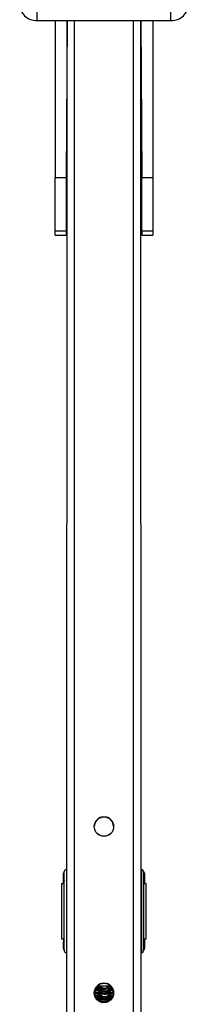
# Model space of a CAD drawing. Units: millimetres. Extents: x -117 to 1117, y 84 to 709.
# Drawn here: x 517 to 526, y 238 to 291 of the extents above; entities that cross this region are included whole.
import ezdxf

# ---------------------------------------------------------------- set-up
doc = ezdxf.new("R2010")
doc.units = ezdxf.units.MM
doc.header["$LTSCALE"] = 120

# ---------------------------------------------------------------- blocks, each defined once
blk = doc.blocks.new('2')
at = {"color": 7, "linetype": 'Continuous', "lineweight": 25}
for p, q in [((2545.609, 1961.104), (2545.609, 1960.793)), ((2545.609, 1960.798), (2545.609, 1961.098)), ((2545.658, 1956.915), (2545.658, 1961.215)), ((2545.758, 1961.315), (2545.758, 1961.315)), ((2549.858, 1956.815), (2549.858, 1961.315)), ((2549.858, 1961.315), (2549.858, 1961.315)), ((2549.958, 1961.215), (2549.958, 1956.915)), ((2550.009, 1960.797), (2550.009, 1961.1)), ((2550.009, 1961.098), (2550.009, 1960.798)), ((2545.514, 1960.565), (2545.514, 1957.565)), ((2545.514, 1960.565), (2545.609, 1960.565)), ((2545.609, 1960.565), (2545.609, 1960.798)), ((2550.009, 1960.798), (2550.009, 1960.565)), ((2550.009, 1960.565), (2550.101, 1960.565)), ((2550.101, 1957.565), (2550.101, 1960.565)), ((2545.514, 1957.565), (2545.658, 1957.565)), ((2545.609, 1957.365), (2545.658, 1957.565)), ((2545.609, 1957.371), (2545.609, 1957.06)), ((2545.609, 1957.065), (2545.609, 1957.365)), ((2550.009, 1957.565), (2550.009, 1957.365)), ((2550.009, 1957.565), (2550.101, 1957.565)), ((2550.009, 1957.064), (2550.009, 1957.367)), ((2550.009, 1957.365), (2550.009, 1957.065)), ((2545.758, 1956.815), (2545.758, 1956.815)), ((2549.858, 1956.815), (2549.858, 1956.815)), ((2547.435, 1955.002), (2548.175, 1955.015)), ((2547.553, 1955.02), (2547.553, 1954.906)), ((2547.553, 1954.906), (2547.553, 1954.863)), ((2547.553, 1954.863), (2547.553, 1954.862)), ((2547.553, 1954.863), (2547.553, 1954.749)), ((2547.553, 1954.749), (2547.553, 1954.706)), ((2547.553, 1954.706), (2547.553, 1954.592)), ((2547.553, 1954.706), (2547.553, 1954.705)), ((2548.149, 1955.015), (2548.176, 1955)), ((2548.153, 1954.906), (2548.153, 1955.019)), ((2548.153, 1954.863), (2548.153, 1954.906)), ((2548.153, 1954.862), (2548.153, 1954.863)), ((2548.153, 1954.749), (2548.153, 1954.862)), ((2548.153, 1954.706), (2548.153, 1954.749)), ((2548.153, 1954.705), (2548.153, 1954.706)), ((2548.153, 1954.592), (2548.153, 1954.705)), ((2547.51, 1954.215), (2547.553, 1954.234)), ((2547.553, 1954.592), (2547.553, 1954.549)), ((2547.553, 1954.549), (2547.553, 1954.548)), ((2547.553, 1954.549), (2547.553, 1954.435)), ((2547.553, 1954.435), (2547.553, 1954.392)), ((2547.553, 1954.392), (2547.553, 1954.391)), ((2547.553, 1954.392), (2547.553, 1954.278)), ((2547.553, 1954.278), (2547.553, 1954.235)), ((2547.553, 1954.235), (2547.553, 1954.234)), ((2547.553, 1954.235), (2547.553, 1954.179)), ((2547.553, 1954.234), (2547.559, 1954.178)), ((2548.153, 1954.549), (2548.153, 1954.592)), ((2548.153, 1954.548), (2548.153, 1954.549)), ((2548.153, 1954.435), (2548.153, 1954.548)), ((2548.153, 1954.392), (2548.153, 1954.435)), ((2548.153, 1954.391), (2548.153, 1954.392)), ((2548.153, 1954.278), (2548.153, 1954.391)), ((2548.153, 1954.278), (2548.208, 1954.311)), ((2548.153, 1954.245), (2548.153, 1954.278))]:
    blk.add_line(p, q, dxfattribs=at)
at = {"color": 8, "linetype": 'Continuous', "lineweight": 25}
for p, q in [((2547.288, 1954.616), (2547.331, 1954.614)), ((2547.304, 1954.775), (2547.331, 1954.771)), ((2547.319, 1954.461), (2547.331, 1954.457)), ((2547.553, 1954.235), (2547.559, 1954.178)), ((2548.153, 1954.245), (2548.153, 1954.278))]:
    blk.add_line(p, q, dxfattribs=at)
at = {"color": 8, "linetype": 'Continuous', "lineweight": 25, "flags": 128}
blk.add_lwpolyline([(2547.553, 1954.278), (2547.571, 1954.176), (2547.573, 1954.171)], dxfattribs=at)
at = {"color": 7, "linetype": 'Continuous', "lineweight": 25}
for centre in [(2547.808, 1963.64), (2547.808, 1954.64)]:
    blk.add_circle(centre, 0.525, dxfattribs=at)
for centre, radius, start, end in [((2545.709, 1961.098), 0.1, 176.7949, 180), ((2545.758, 1961.215), 0.1, 90, 180), ((2549.858, 1961.215), 0.1, 0, 90), ((2549.909, 1961.098), 0.1, 360, 0.8023), ((2545.709, 1960.798), 0.1, 180, 183.2051), ((2549.909, 1960.798), 0.1, 359.1977, 0), ((2545.709, 1957.365), 0.1, 176.7949, 180), ((2549.909, 1957.365), 0.1, 360, 0.8023), ((2545.709, 1957.065), 0.1, 180, 183.2051), ((2545.758, 1956.915), 0.1, 180, 270), ((2549.858, 1956.915), 0.1, 270, 360), ((2549.909, 1957.065), 0.1, 359.1977, 0), ((2547.853, 1955.019), 0.3, 180, 0), ((2547.853, 1954.862), 0.3, 180, 0), ((2547.853, 1954.705), 0.3, 180, 0), ((2547.853, 1955.176), 0.3, 212.4163, 327.5837), ((2547.853, 1954.548), 0.3, 180, 0), ((2547.853, 1954.391), 0.3, 180, 242.2736), ((2547.853, 1954.391), 0.3, 317.4088, 0)]:
    blk.add_arc(centre, radius, start, end, dxfattribs=at)
at = {"color": 8, "linetype": 'Continuous', "lineweight": 25}
for centre, start, end in [((2547.853, 1955.02), 180.0413, 359.9587), ((2547.852, 1955.052), 186.2068, 353.0645), ((2547.853, 1954.907), 180.0358, 359.9642), ((2547.853, 1954.863), 180.0413, 359.9587), ((2547.853, 1954.75), 180.0358, 359.9642), ((2547.853, 1954.706), 180.0413, 359.9587), ((2547.836, 1955.201), 218.1676, 321.8324), ((2547.853, 1955.177), 212.5476, 327.4524), ((2547.853, 1954.593), 180.0358, 359.9642), ((2547.853, 1954.549), 180.0413, 359.9587), ((2547.853, 1954.436), 180.0358, 359.9642), ((2547.853, 1954.392), 180.0159, 243.9524), ((2547.854, 1954.391), 317.3779, 0.1577)]:
    blk.add_arc(centre, 0.3, start, end, dxfattribs=at)
at = {"color": 7, "linetype": 'Continuous', "lineweight": 25}
for points, knots in [([(2545.658, 1961.215), (2545.658, 1961.184), (2545.641, 1961.179), (2545.628, 1961.158), (2545.615, 1961.135), (2545.611, 1961.119), (2545.61, 1961.11), (2545.609, 1961.105), (2545.609, 1961.104)], [0, 0, 0, 0, 0.003415, 0.517301, 0.801236, 0.930592, 0.985656, 1, 1, 1, 1]), ([(2550.009, 1961.1), (2550.009, 1961.101), (2550.009, 1961.104), (2550.009, 1961.111), (2550.003, 1961.139), (2549.992, 1961.169), (2549.963, 1961.179), (2549.958, 1961.215)], [0, 0, 0, 0, 0.01021, 0.049939, 0.208101, 0.841773, 1, 1, 1, 1]), ([(2545.609, 1960.793), (2545.61, 1960.79), (2545.611, 1960.775), (2545.621, 1960.751), (2545.633, 1960.72), (2545.657, 1960.713), (2545.609, 1960.793)], [0, 0, 0, 0, 0.0479234, 0.2346656, 0.9798046, 1, 1, 1, 1]), ([(2550.009, 1960.797), (2549.959, 1960.712), (2549.978, 1960.717), (2549.993, 1960.742), (2550.005, 1960.768), (2550.008, 1960.783), (2550.009, 1960.79), (2550.009, 1960.794), (2550.009, 1960.796), (2550.009, 1960.797)], [0, 0, 0, 0, 0.0217013, 0.5099172, 0.7872373, 0.9153911, 0.9683458, 0.9899294, 1, 1, 1, 1]), ([(2545.609, 1957.371), (2545.658, 1957.451), (2545.641, 1957.446), (2545.628, 1957.425), (2545.615, 1957.402), (2545.611, 1957.386), (2545.61, 1957.377), (2545.609, 1957.372), (2545.609, 1957.371)], [0, 0, 0, 0, 0.003415, 0.517301, 0.801236, 0.930592, 0.985656, 1, 1, 1, 1]), ([(2550.009, 1957.367), (2550.009, 1957.368), (2550.009, 1957.371), (2550.009, 1957.378), (2550.003, 1957.406), (2549.992, 1957.437), (2549.963, 1957.446), (2550.009, 1957.367)], [0, 0, 0, 0, 0.01021, 0.049939, 0.208101, 0.841773, 1, 1, 1, 1]), ([(2545.609, 1957.06), (2545.61, 1957.057), (2545.611, 1957.042), (2545.621, 1957.018), (2545.633, 1956.987), (2545.657, 1956.981), (2545.658, 1956.915)], [0, 0, 0, 0, 0.047923, 0.234666, 0.979805, 1, 1, 1, 1]), ([(2549.958, 1956.915), (2549.959, 1956.979), (2549.978, 1956.984), (2549.993, 1957.009), (2550.005, 1957.035), (2550.008, 1957.05), (2550.009, 1957.057), (2550.009, 1957.061), (2550.009, 1957.063), (2550.009, 1957.064)], [0, 0, 0, 0, 0.021701, 0.509917, 0.787237, 0.915391, 0.968346, 0.989929, 1, 1, 1, 1]), ([(2547.288, 1954.616), (2547.308, 1954.693), (2547.353, 1954.69), (2547.441, 1954.687), (2547.523, 1954.686), (2547.557, 1954.685)], [0, 0, 0, 0, 0.176409, 0.659146, 1, 1, 1, 1]), ([(2547.288, 1954.616), (2547.296, 1954.617), (2547.323, 1954.619), (2547.398, 1954.622), (2547.483, 1954.625), (2547.544, 1954.626), (2547.561, 1954.627)], [0, 0, 0, 0, 0.132495, 0.478594, 0.847743, 1, 1, 1, 1]), ([(2547.304, 1954.775), (2547.307, 1954.775), (2547.33, 1954.776), (2547.398, 1954.779), (2547.484, 1954.782), (2547.546, 1954.783), (2547.565, 1954.784)], [0, 0, 0, 0, 0.045277, 0.42125, 0.822262, 1, 1, 1, 1]), ([(2547.331, 1954.771), (2547.374, 1954.847), (2547.441, 1954.844), (2547.523, 1954.843), (2547.557, 1954.842)], [0, 0, 0, 0, 0.5827684, 1, 1, 1, 1]), ([(2547.435, 1955.002), (2547.388, 1954.936), (2547.423, 1954.937), (2547.484, 1954.939), (2547.544, 1954.94), (2547.561, 1954.941)], [0, 0, 0, 0, 0.1023579, 0.7378773, 1, 1, 1, 1]), ([(2547.435, 1955.002), (2547.442, 1955.002), (2547.478, 1955), (2547.522, 1955), (2547.557, 1954.999)], [0, 0, 0, 0, 0.200999, 1, 1, 1, 1]), ([(2548.153, 1954.906), (2548.167, 1954.94), (2548.197, 1954.94), (2548.221, 1954.939), (2548.227, 1954.939)], [0, 0, 0, 0, 0.764949, 1, 1, 1, 1]), ([(2548.153, 1954.862), (2548.177, 1954.843), (2548.222, 1954.843), (2548.259, 1954.845), (2548.275, 1954.845)], [0, 0, 0, 0, 0.568422, 1, 1, 1, 1]), ([(2548.153, 1954.749), (2548.164, 1954.783), (2548.224, 1954.782), (2548.274, 1954.78), (2548.304, 1954.779)], [0, 0, 0, 0, 0.389395, 1, 1, 1, 1]), ([(2548.153, 1954.705), (2548.177, 1954.686), (2548.235, 1954.687), (2548.283, 1954.688), (2548.311, 1954.689)], [0, 0, 0, 0, 0.4330185, 1, 1, 1, 1]), ([(2548.153, 1954.592), (2548.166, 1954.626), (2548.231, 1954.625), (2548.294, 1954.623), (2548.325, 1954.621), (2548.326, 1954.621)], [0, 0, 0, 0, 0.326475, 0.971099, 1, 1, 1, 1]), ([(2547.319, 1954.461), (2547.312, 1954.536), (2547.355, 1954.533), (2547.437, 1954.531), (2547.514, 1954.529), (2547.543, 1954.528)], [0, 0, 0, 0, 0.162446, 0.683703, 1, 1, 1, 1]), ([(2547.319, 1954.461), (2547.344, 1954.463), (2547.398, 1954.465), (2547.481, 1954.468), (2547.538, 1954.469), (2547.553, 1954.469)], [0, 0, 0, 0, 0.390725, 0.842766, 1, 1, 1, 1]), ([(2547.369, 1954.376), (2547.397, 1954.375), (2547.452, 1954.373), (2547.52, 1954.372), (2547.553, 1954.371)], [0, 0, 0, 0, 0.5135294, 1, 1, 1, 1]), ([(2547.369, 1954.376), (2547.444, 1954.31), (2547.487, 1954.311), (2547.538, 1954.312), (2547.553, 1954.312)], [0, 0, 0, 0, 0.709371, 1, 1, 1, 1]), ([(2548.153, 1954.548), (2548.184, 1954.529), (2548.238, 1954.53), (2548.283, 1954.531), (2548.311, 1954.532)], [0, 0, 0, 0, 0.392762, 1, 1, 1, 1]), ([(2548.153, 1954.435), (2548.172, 1954.469), (2548.225, 1954.468), (2548.267, 1954.467), (2548.294, 1954.465)], [0, 0, 0, 0, 0.365571, 1, 1, 1, 1]), ([(2548.153, 1954.391), (2548.178, 1954.371), (2548.216, 1954.372), (2548.247, 1954.373), (2548.257, 1954.374)], [0, 0, 0, 0, 0.670399, 1, 1, 1, 1])]:
    blk.add_open_spline(points, degree=3, knots=knots, dxfattribs=at)

msp = doc.modelspace()

# ---------------------------------------------------------------- linework, layer by layer
at = {"color": 7, "linetype": 'Continuous', "lineweight": 25}
for p, q in [((517.464, 291.29), (517.464, 291.782)), ((524.719, 291.289), (524.719, 291.782)), ((517.464, 291.29), (524.719, 291.289)), ((518.441, 291.29), (518.441, 282.793)), ((519.036, 139.63), (519.091, 291.29)), ((519.091, 291.29), (519.041, 282.793)), ((523.091, 291.289), (523.141, 282.792)), ((523.136, 139.63), (523.091, 291.289)), ((523.741, 291.289), (523.741, 282.792)), ((518.441, 282.793), (519.041, 282.793)), ((523.141, 282.792), (523.741, 282.792)), ((519.041, 279.882), (518.441, 279.882)), ((523.741, 279.882), (523.141, 279.882)), ((518.441, 279.669), (519.041, 279.669)), ((523.141, 279.669), (523.741, 279.669)), ((520.722, 239.035), (521.457, 239.035)), ((520.722, 239.035), (521.457, 239.035)), ((520.789, 239.045), (520.789, 238.964)), ((520.789, 239.045), (520.789, 238.964)), ((520.789, 239.045), (520.789, 238.964)), ((520.789, 238.969), (520.789, 238.902)), ((520.789, 238.902), (520.789, 238.901)), ((520.789, 238.902), (520.789, 238.901)), ((520.789, 238.805), (520.789, 238.723)), ((520.789, 238.805), (520.789, 238.728)), ((521.389, 238.964), (521.389, 239.045)), ((521.389, 238.964), (521.389, 239.045)), ((521.389, 238.964), (521.389, 239.045)), ((521.389, 238.902), (521.389, 238.969)), ((521.389, 238.902), (521.389, 238.901)), ((521.389, 238.723), (521.389, 238.803)), ((521.389, 238.728), (521.389, 238.803)), ((520.789, 238.728), (520.789, 238.661)), ((520.789, 238.661), (520.789, 238.659)), ((520.789, 238.661), (520.789, 238.659)), ((520.789, 238.561), (520.789, 238.481)), ((520.789, 238.561), (520.789, 238.491)), ((520.789, 238.486), (520.789, 238.419)), ((520.789, 238.419), (520.789, 238.417)), ((520.789, 238.419), (520.789, 238.417)), ((520.789, 238.32), (520.789, 238.239)), ((520.789, 238.244), (520.789, 238.229)), ((521.389, 238.661), (521.389, 238.728)), ((521.389, 238.661), (521.389, 238.659)), ((521.389, 238.481), (521.389, 238.561)), ((521.389, 238.481), (521.389, 238.561)), ((521.389, 238.419), (521.389, 238.486)), ((521.389, 238.419), (521.389, 238.417)), ((521.389, 238.239), (521.389, 238.32)), ((521.389, 238.239), (521.389, 238.32)), ((521.389, 238.229), (521.389, 238.244))]:
    msp.add_line(p, q, dxfattribs=at)
at = {"color": 8, "linetype": 'Continuous', "lineweight": 25}
for p, q in [((519.486, 139.63), (519.491, 291.29)), ((522.686, 139.63), (522.691, 291.29)), ((520.789, 238.244), (520.789, 238.229)), ((521.389, 238.229), (521.389, 238.244))]:
    msp.add_line(p, q, dxfattribs=at)
at = {"color": 7, "linetype": 'Continuous', "lineweight": 25, "flags": 128}
for points in [[(518.441, 279.882), (518.441, 279.98), (518.441, 280.112), (518.441, 280.277), (518.441, 280.473), (518.441, 280.697), (518.441, 280.946), (518.441, 281.218), (518.441, 281.509), (518.441, 281.816), (518.441, 282.135), (518.441, 282.462), (518.441, 282.793)], [(519.041, 282.793), (519.041, 282.462), (519.041, 282.135), (519.041, 281.816), (519.041, 281.509), (519.041, 281.218), (519.041, 280.946), (519.041, 280.697), (519.041, 280.473), (519.041, 280.277), (519.041, 280.112), (519.041, 279.98), (519.041, 279.882)], [(523.141, 279.882), (523.141, 279.98), (523.141, 280.112), (523.141, 280.277), (523.141, 280.473), (523.141, 280.696), (523.141, 280.946), (523.141, 281.218), (523.141, 281.509), (523.141, 281.816), (523.141, 282.135), (523.141, 282.462), (523.141, 282.792)], [(523.741, 282.792), (523.741, 282.462), (523.741, 282.135), (523.741, 281.816), (523.741, 281.509), (523.741, 281.218), (523.741, 280.946), (523.741, 280.696), (523.741, 280.473), (523.741, 280.277), (523.741, 280.112), (523.741, 279.98), (523.741, 279.882)], [(518.441, 279.669), (518.441, 279.669), (518.441, 279.682), (518.441, 279.723), (518.441, 279.789), (518.441, 279.882)], [(519.041, 279.882), (519.041, 279.789), (519.041, 279.723), (519.041, 279.682), (519.041, 279.669), (519.041, 279.669)], [(523.141, 279.882), (523.141, 279.789), (523.141, 279.722), (523.141, 279.682), (523.141, 279.669), (523.141, 279.669)], [(523.741, 279.882), (523.741, 279.789), (523.741, 279.722), (523.741, 279.682), (523.741, 279.669), (523.741, 279.669)], [(520.789, 239.037), (520.789, 238.991), (520.789, 238.969)], [(520.789, 239.037), (520.789, 239.005), (520.789, 238.975)], [(520.789, 238.902), (520.789, 238.841), (520.789, 238.763), (520.789, 238.728)], [(520.789, 238.902), (520.789, 238.825), (520.789, 238.723)], [(520.789, 238.901), (520.789, 238.867), (520.789, 238.797), (520.789, 238.75), (520.789, 238.728)], [(521.389, 238.969), (521.389, 238.991), (521.389, 239.035)], [(521.389, 238.964), (521.389, 239.005), (521.389, 239.035)], [(521.389, 238.728), (521.389, 238.75), (521.389, 238.797), (521.389, 238.867), (521.389, 238.902)], [(521.389, 238.723), (521.389, 238.825), (521.389, 238.902)], [(521.389, 238.723), (521.389, 238.763), (521.389, 238.841), (521.389, 238.896)], [(520.789, 238.661), (520.789, 238.625), (520.789, 238.555), (520.789, 238.508), (520.789, 238.486)], [(520.789, 238.659), (520.789, 238.583), (520.789, 238.481)], [(520.789, 238.654), (520.789, 238.599), (520.789, 238.521), (520.789, 238.491)], [(520.789, 238.419), (520.789, 238.341), (520.789, 238.239)], [(520.789, 238.417), (520.789, 238.384), (520.789, 238.313), (520.789, 238.266), (520.789, 238.244)], [(520.789, 238.412), (520.789, 238.357), (520.789, 238.28), (520.789, 238.25)], [(520.789, 238.32), (520.789, 238.319), (520.789, 238.239)], [(521.389, 238.486), (521.389, 238.508), (521.389, 238.555), (521.389, 238.625), (521.389, 238.661)], [(521.389, 238.481), (521.389, 238.583), (521.389, 238.661)], [(521.389, 238.481), (521.389, 238.521), (521.389, 238.599), (521.389, 238.654)], [(521.389, 238.239), (521.389, 238.341), (521.389, 238.419)], [(521.389, 238.244), (521.389, 238.266), (521.389, 238.313), (521.389, 238.383), (521.389, 238.419)], [(521.389, 238.239), (521.389, 238.28), (521.389, 238.357), (521.389, 238.419)]]:
    msp.add_lwpolyline(points, dxfattribs=at)
at = {"color": 8, "linetype": 'Continuous', "lineweight": 25, "flags": 128}
for points in [[(520.593, 238.796), (520.582, 238.767), (520.612, 238.796)], [(521.588, 238.795), (521.597, 238.767), (521.567, 238.796)], [(520.584, 238.553), (520.582, 238.525), (520.612, 238.554)], [(521.593, 238.553), (521.597, 238.525), (521.567, 238.554)]]:
    msp.add_lwpolyline(points, dxfattribs=at)
at = {"color": 7, "linetype": 'Continuous', "lineweight": 25}
for centre in [(521.09, 247.66), (521.089, 238.66)]:
    msp.add_circle(centre, 0.525, dxfattribs=at)
for centre, radius, start, end in [((517.419, 292.184), 0.895, 177.9932, 272.8792), ((524.764, 292.184), 0.895, 267.1166, 2.0025), ((521.09, 247.66), 0.525, 89.9979, 180.0103), ((521.09, 247.66), 0.525, 359.9989, 179.9989), ((521.09, 247.66), 0.525, 89.9979, 179.9984), ((521.09, 247.66), 0.525, 359.9875, 89.9977), ((521.09, 247.66), 0.525, 359.9994, 89.9977), ((521.089, 238.66), 0.525, 89.9979, 180.0103), ((521.089, 238.66), 0.525, 359.9989, 179.9989), ((521.089, 238.66), 0.525, 89.9979, 179.9984), ((521.089, 238.901), 0.3, 179.9978, 359.9978), ((521.089, 239.142), 0.3, 202.0468, 337.9488), ((521.089, 238.66), 0.525, 359.9875, 89.9977), ((521.089, 238.66), 0.525, 359.9994, 89.9977), ((521.089, 238.659), 0.3, 179.9309, 0.0652), ((521.089, 238.417), 0.3, 179.9978, 240.6541), ((521.089, 238.417), 0.3, 299.3416, 359.9978)]:
    msp.add_arc(centre, radius, start, end, dxfattribs=at)
at = {"color": 8, "linetype": 'Continuous', "lineweight": 25}
for centre, radius, start, end in [((521.089, 238.97), 0.3, 180.0829, 359.9137), ((521.089, 238.903), 0.3, 180.0961, 359.8993), ((521.07, 239.182), 0.3, 210.4976, 330.5516), ((521.089, 239.144), 0.3, 202.3297, 338.6486), ((521.089, 238.728), 0.3, 180.0829, 359.9125), ((521.089, 238.661), 0.3, 180.0953, 359.9001), ((521.089, 238.486), 0.3, 180.0829, 359.9137), ((521.089, 238.417), 0.299, 179.6211, 240.7302), ((521.09, 238.417), 0.299, 299.2679, 0.372)]:
    msp.add_arc(centre, radius, start, end, dxfattribs=at)
at = {"color": 7, "linetype": 'Continuous', "lineweight": 25}
for points, knots in [([(520.593, 238.796), (520.606, 238.797), (520.646, 238.8), (520.714, 238.803), (520.772, 238.805), (520.789, 238.805)], [0, 0, 0, 0, 0.244217, 0.772264, 1, 1, 1, 1]), ([(520.635, 238.902), (520.639, 238.902), (520.682, 238.899), (520.735, 238.897), (520.787, 238.896), (520.789, 238.901)], [0, 0, 0, 0, 0.083445, 0.961648, 1, 1, 1, 1]), ([(521.389, 238.896), (521.416, 238.896), (521.47, 238.898), (521.515, 238.901), (521.538, 238.902)], [0, 0, 0, 0, 0.486334, 1, 1, 1, 1]), ([(521.389, 238.803), (521.407, 238.805), (521.467, 238.803), (521.537, 238.8), (521.576, 238.796), (521.588, 238.795)], [0, 0, 0, 0, 0.221141, 0.767459, 1, 1, 1, 1]), ([(520.564, 238.66), (520.596, 238.663), (520.659, 238.658), (520.735, 238.655), (520.787, 238.654), (520.789, 238.654)], [0, 0, 0, 0, 0.376095, 0.973876, 1, 1, 1, 1]), ([(520.584, 238.553), (520.6, 238.554), (520.642, 238.558), (520.714, 238.561), (520.772, 238.563), (520.789, 238.564)], [0, 0, 0, 0, 0.284136, 0.784299, 1, 1, 1, 1]), ([(520.635, 238.418), (520.639, 238.418), (520.682, 238.415), (520.735, 238.413), (520.787, 238.412), (520.789, 238.412)], [0, 0, 0, 0, 0.083465, 0.961623, 1, 1, 1, 1]), ([(520.789, 238.32), (520.715, 238.319), (520.74, 238.321), (520.771, 238.321), (520.789, 238.322)], [0, 0, 0, 0, 0.424124, 1, 1, 1, 1]), ([(521.389, 238.654), (521.415, 238.655), (521.489, 238.657), (521.563, 238.66), (521.604, 238.664), (521.611, 238.664)], [0, 0, 0, 0, 0.3148019, 0.8953165, 1, 1, 1, 1]), ([(521.389, 238.561), (521.407, 238.563), (521.467, 238.561), (521.539, 238.558), (521.58, 238.554), (521.593, 238.553)], [0, 0, 0, 0, 0.214421, 0.744152, 1, 1, 1, 1]), ([(521.389, 238.417), (521.416, 238.413), (521.472, 238.414), (521.519, 238.417), (521.544, 238.419)], [0, 0, 0, 0, 0.466323, 1, 1, 1, 1]), ([(521.389, 238.32), (521.407, 238.321), (521.44, 238.321), (521.466, 238.319), (521.477, 238.318)], [0, 0, 0, 0, 0.552997, 1, 1, 1, 1])]:
    msp.add_open_spline(points, degree=3, knots=knots, dxfattribs=at)

# ---------------------------------------------------------------- block references
msp.add_blockref('2', (-2026.718, -1715.981))

doc.saveas('drawing.dxf')
